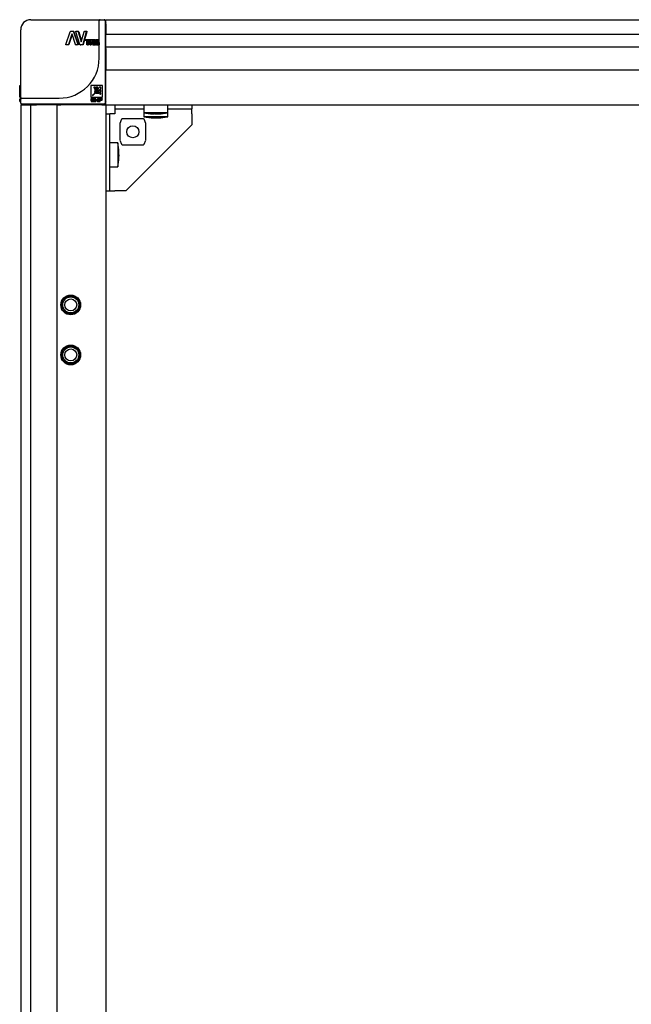
# Model space of a CAD drawing. Units: millimetres. Extents: x -15206 to 9837, y -7639 to 8477.
# Drawn here: x 4676 to 4982, y -4991 to -4499 of the extents above; entities that cross this region are included whole.
import ezdxf

# ---------------------------------------------------------------- set-up
doc = ezdxf.new("R2010")
doc.units = ezdxf.units.MM

msp = doc.modelspace()

# ---------------------------------------------------------------- linework, layer by layer
at = {"color": 7, "linetype": 'Continuous', "lineweight": 25}
for p, q in [((4681.967, -4498.837), (4696.167, -4498.837)), ((4696.167, -4498.837), (4716.667, -4498.837)), ((4716.167, -4503.837), (4716.167, -4499.337)), ((4716.667, -4498.837), (4718.667, -4498.837)), ((4719.167, -4499.337), (4719.167, -4503.837)), ((4719.417, -4498.837), (5244.417, -4498.837)), ((4719.417, -4500.837), (4719.417, -4498.837)), ((4676.967, -4518.037), (4676.967, -4503.837)), ((4699.503, -4511.215), (4701.752, -4504.83)), ((4701.977, -4504.636), (4703.18, -4504.636)), ((4703.18, -4504.636), (4703.36, -4504.636)), ((4703.399, -4504.83), (4705.49, -4511.215)), ((4703.399, -4504.83), (4703.585, -4504.83)), ((4703.585, -4504.83), (4705.729, -4511.215)), ((4706.502, -4511.215), (4704.474, -4504.83)), ((4704.602, -4504.636), (4705.484, -4504.636)), ((4705.484, -4504.636), (4705.723, -4504.636)), ((4705.69, -4504.83), (4707.212, -4509.957)), ((4705.69, -4504.83), (4705.935, -4504.83)), ((4705.935, -4504.83), (4707.368, -4509.538)), ((4707.251, -4509.957), (4708.677, -4504.83)), ((4709.695, -4504.83), (4707.939, -4511.215)), ((4710.041, -4504.83), (4708.24, -4511.215)), ((4708.857, -4504.636), (4709.592, -4504.636)), ((4709.592, -4504.636), (4709.937, -4504.636)), ((4709.695, -4504.83), (4710.041, -4504.83)), ((4716.167, -4518.037), (4716.167, -4503.837)), ((4719.167, -4503.837), (4719.167, -4540.537)), ((4719.417, -4500.837), (4719.417, -4506.269)), ((4702.56, -4506.087), (4700.842, -4511.215)), ((4702.662, -4506.266), (4700.962, -4511.215)), ((4702.604, -4506.087), (4702.56, -4506.087)), ((4704.267, -4511.215), (4702.604, -4506.087)), ((4707.212, -4509.957), (4707.251, -4509.957)), ((4709.126, -4509.065), (4709.126, -4508.727)), ((4709.166, -4508.672), (4711.211, -4508.672)), ((4710.042, -4509.12), (4709.166, -4509.12)), ((4709.166, -4509.12), (4709.499, -4509.12)), ((4710.042, -4509.12), (4709.499, -4509.12)), ((4710.042, -4511.35), (4710.042, -4509.12)), ((4711.211, -4509.12), (4710.413, -4509.12)), ((4710.413, -4509.12), (4710.413, -4511.35)), ((4710.413, -4509.12), (4710.779, -4509.12)), ((4710.779, -4509.12), (4710.779, -4511.35)), ((4711.597, -4509.12), (4710.779, -4509.12)), ((4711.211, -4508.672), (4711.597, -4508.672)), ((4711.211, -4509.12), (4711.597, -4509.12)), ((4711.245, -4508.727), (4711.245, -4509.065)), ((4711.245, -4508.727), (4711.487, -4508.727)), ((4711.245, -4509.065), (4711.487, -4509.065)), ((4711.487, -4511.35), (4711.487, -4508.73)), ((4711.532, -4508.672), (4712.455, -4508.672)), ((4711.719, -4508.925), (4712.455, -4508.925)), ((4711.719, -4510.04), (4711.719, -4508.925)), ((4711.719, -4508.925), (4712.117, -4508.925)), ((4712.455, -4510.04), (4711.719, -4510.04)), ((4712.389, -4510.294), (4711.719, -4510.294)), ((4711.719, -4510.294), (4711.719, -4511.35)), ((4711.719, -4510.294), (4712.117, -4510.294)), ((4712.117, -4510.04), (4712.117, -4508.925)), ((4712.117, -4508.925), (4712.455, -4508.925)), ((4712.117, -4510.294), (4712.117, -4511.35)), ((4712.389, -4510.294), (4712.117, -4510.294)), ((4712.858, -4511.35), (4712.389, -4510.294)), ((4712.455, -4508.672), (4712.872, -4508.672)), ((4712.609, -4510.256), (4712.609, -4510.275)), ((4712.609, -4510.256), (4713.03, -4510.256)), ((4712.609, -4510.275), (4713.074, -4511.35)), ((4712.609, -4510.275), (4713.03, -4510.275)), ((4712.784, -4509.434), (4712.784, -4509.532)), ((4712.979, -4509.434), (4712.979, -4509.532)), ((4713.03, -4510.256), (4713.03, -4510.275)), ((4713.03, -4510.275), (4713.263, -4510.799)), ((4713.263, -4511.35), (4713.263, -4508.725)), ((4713.289, -4508.67), (4713.49, -4508.67)), ((4713.515, -4508.725), (4713.515, -4511.35)), ((4714.201, -4511.345), (4713.688, -4508.725)), ((4713.708, -4508.667), (4713.821, -4508.667)), ((4713.821, -4508.667), (4714.273, -4508.667)), ((4713.86, -4508.725), (4714.293, -4511.032)), ((4713.86, -4508.725), (4714.314, -4508.725)), ((4713.959, -4510.111), (4713.959, -4511.35)), ((4714.304, -4511.032), (4714.678, -4508.725)), ((4714.314, -4508.725), (4714.512, -4509.751)), ((4714.8, -4508.725), (4714.393, -4511.345)), ((4714.707, -4508.667), (4714.786, -4508.667)), ((4714.911, -4511.35), (4714.911, -4508.725)), ((4714.925, -4508.67), (4715.038, -4508.67)), ((4715.038, -4508.67), (4715.522, -4508.67)), ((4715.051, -4508.725), (4715.051, -4511.35)), ((4715.051, -4508.725), (4715.536, -4508.725)), ((4715.144, -4511.348), (4715.401, -4508.728)), ((4715.322, -4510.448), (4715.44, -4509.041)), ((4715.537, -4510.448), (4715.322, -4510.448)), ((4715.416, -4508.67), (4715.466, -4508.67)), ((4715.44, -4509.041), (4715.444, -4509.041)), ((4715.444, -4509.041), (4715.537, -4510.448)), ((4715.466, -4508.67), (4715.961, -4508.67)), ((4715.48, -4508.728), (4715.617, -4511.348)), ((4715.975, -4508.728), (4716.115, -4511.348)), ((5244.417, -4506.269), (4719.417, -4506.269)), ((4719.417, -4510.634), (4719.417, -4506.269)), ((4700.612, -4511.409), (4699.642, -4511.409)), ((4699.642, -4511.409), (4699.732, -4511.409)), ((4700.726, -4511.409), (4699.732, -4511.409)), ((4700.842, -4511.215), (4700.962, -4511.215)), ((4705.366, -4511.408), (4704.481, -4511.409)), ((4704.481, -4511.409), (4704.694, -4511.409)), ((4705.602, -4511.408), (4704.694, -4511.409)), ((4705.49, -4511.215), (4705.729, -4511.215)), ((4707.75, -4511.408), (4706.702, -4511.408)), ((4706.702, -4511.408), (4706.972, -4511.408)), ((4708.047, -4511.408), (4706.972, -4511.408)), ((4707.939, -4511.215), (4708.24, -4511.215)), ((4710.377, -4511.405), (4710.079, -4511.405)), ((4710.377, -4511.405), (4710.741, -4511.405)), ((4710.413, -4511.35), (4710.779, -4511.35)), ((4711.676, -4511.407), (4711.532, -4511.407)), ((4711.676, -4511.407), (4712.073, -4511.407)), ((4711.719, -4511.35), (4712.117, -4511.35)), ((4713.05, -4511.407), (4712.919, -4511.407)), ((4713.05, -4511.407), (4713.483, -4511.407)), ((4713.49, -4511.405), (4713.289, -4511.405)), ((4713.49, -4511.405), (4713.934, -4511.405)), ((4713.515, -4511.35), (4713.959, -4511.35)), ((4714.359, -4511.402), (4714.237, -4511.402)), ((4714.293, -4511.032), (4714.304, -4511.032)), ((4714.359, -4511.402), (4714.825, -4511.402)), ((4714.393, -4511.345), (4714.86, -4511.345)), ((4715.038, -4511.405), (4714.925, -4511.405)), ((4715.212, -4511.405), (4715.155, -4511.405)), ((4715.212, -4511.405), (4715.701, -4511.405)), ((4715.299, -4510.703), (4715.233, -4511.348)), ((4715.55, -4510.703), (4715.299, -4510.703)), ((4715.584, -4511.348), (4715.55, -4510.703)), ((4715.613, -4511.405), (4715.592, -4511.405)), ((4715.613, -4511.405), (4716.112, -4511.405)), ((4715.617, -4511.348), (4716.115, -4511.348)), ((4719.417, -4512.344), (4719.417, -4510.634)), ((4719.417, -4512.344), (5244.417, -4512.344)), ((4719.417, -4513.175), (4719.417, -4512.344)), ((4719.417, -4513.175), (4719.417, -4513.645)), ((4719.417, -4513.645), (4719.417, -4523.337)), ((4676.967, -4538.537), (4676.967, -4518.037)), ((4719.417, -4523.337), (4719.417, -4523.837)), ((4719.417, -4523.837), (5244.417, -4523.837)), ((4719.417, -4525.837), (4719.417, -4523.837)), ((4719.417, -4539.337), (4719.417, -4525.837)), ((4676.467, -4537.506), (4676.467, -4531.775)), ((4676.467, -4531.775), (4676.967, -4531.775)), ((4717.787, -4531.775), (4712.056, -4531.775)), ((4712.056, -4531.775), (4712.056, -4537.506)), ((4714.25, -4532.593), (4713.519, -4532.593)), ((4714.059, -4534.808), (4714.062, -4534.799)), ((4715.58, -4532.593), (4714.748, -4532.593)), ((4716.97, -4532.602), (4716.162, -4532.602)), ((4716.97, -4533.409), (4716.97, -4532.602)), ((4716.97, -4534.812), (4716.97, -4533.981)), ((4717.787, -4537.506), (4717.787, -4531.775)), ((4676.467, -4537.506), (4676.967, -4537.506)), ((4676.467, -4538.545), (4676.467, -4538.338)), ((4676.467, -4538.338), (4676.967, -4538.338)), ((4676.467, -4538.338), (4676.467, -4538.338)), ((4676.467, -4538.338), (4676.967, -4538.338)), ((4676.467, -4538.545), (4676.967, -4538.545)), ((4676.467, -4538.895), (4676.467, -4538.545)), ((4676.467, -4538.895), (4676.967, -4538.895)), ((4676.467, -4539.101), (4676.467, -4538.895)), ((4676.467, -4539.101), (4676.967, -4539.101)), ((4676.467, -4539.735), (4676.467, -4539.101)), ((4676.467, -4539.735), (4676.967, -4539.735)), ((4676.967, -4540.537), (4676.967, -4538.537)), ((4677.467, -4538.037), (4681.967, -4538.037)), ((4681.967, -4538.037), (4696.167, -4538.037)), ((4712.056, -4537.506), (4717.787, -4537.506)), ((4712.07, -4538.338), (4712.07, -4539.202)), ((4713.757, -4538.338), (4712.07, -4538.338)), ((4712.217, -4539.735), (4713.757, -4539.735)), ((4712.675, -4538.545), (4713.757, -4538.545)), ((4712.676, -4538.895), (4712.675, -4538.545)), ((4713.655, -4538.895), (4712.676, -4538.895)), ((4712.676, -4539.529), (4712.676, -4539.101)), ((4712.676, -4539.101), (4713.655, -4539.101)), ((4713.757, -4539.529), (4712.676, -4539.529)), ((4712.886, -4536.675), (4712.885, -4536.676)), ((4712.888, -4536.679), (4712.889, -4536.678)), ((4713.655, -4539.101), (4713.655, -4538.895)), ((4713.757, -4538.545), (4713.757, -4538.338)), ((4713.757, -4539.735), (4713.757, -4539.529)), ((4713.964, -4538.338), (4713.964, -4539.202)), ((4714.569, -4538.338), (4713.964, -4538.338)), ((4714.11, -4539.735), (4714.57, -4539.735)), ((4714.785, -4538.894), (4714.57, -4538.894)), ((4714.57, -4539.101), (4714.691, -4539.101)), ((4714.57, -4539.735), (4714.57, -4539.101)), ((4714.76, -4535.486), (4714.751, -4535.489)), ((4715.006, -4539.281), (4715.362, -4539.735)), ((4715.362, -4538.338), (4715.067, -4538.718)), ((4715.967, -4538.338), (4715.362, -4538.338)), ((4715.362, -4539.735), (4715.967, -4539.735)), ((4715.423, -4539.038), (4715.967, -4538.338)), ((4715.967, -4539.735), (4715.423, -4539.038)), ((4716.114, -4538.338), (4716.114, -4539.202)), ((4717.801, -4538.338), (4716.114, -4538.338)), ((4716.26, -4539.735), (4716.72, -4539.735)), ((4716.72, -4538.545), (4717.801, -4538.545)), ((4716.72, -4538.895), (4716.72, -4538.545)), ((4717.7, -4538.895), (4716.72, -4538.895)), ((4716.72, -4539.101), (4717.7, -4539.101)), ((4716.97, -4536.028), (4716.97, -4535.298)), ((4717.7, -4539.101), (4717.7, -4538.895)), ((4717.801, -4538.545), (4717.801, -4538.338)), ((4719.417, -4541.337), (4719.417, -4539.337)), ((4676.967, -4541.337), (4676.967, -6466.337)), ((4676.967, -4541.337), (4678.967, -4541.337)), ((4681.967, -4541.037), (4677.467, -4541.037)), ((4678.967, -4541.337), (4681.789, -4541.337)), ((4681.789, -4541.337), (4681.789, -6466.337)), ((4681.789, -4541.337), (4684.808, -4541.337)), ((4718.667, -4541.037), (4681.967, -4541.037)), ((4694.296, -4541.337), (4684.808, -4541.337)), ((4694.967, -4541.337), (4694.296, -4541.337)), ((4694.967, -4541.337), (4694.967, -6466.337)), ((4694.967, -4541.337), (4696.967, -4541.337)), ((4717.467, -4541.337), (4696.967, -4541.337)), ((4717.467, -4541.337), (4719.467, -4541.337)), ((4719.467, -4541.337), (5244.417, -4541.337)), ((4719.467, -4541.337), (4719.467, -6466.337)), ((4724.067, -4541.338), (4738.417, -4541.338)), ((4724.067, -4541.338), (4724.067, -4543.338)), ((4724.067, -4543.338), (4738.417, -4543.338)), ((4724.067, -4543.338), (4724.067, -4545.938)), ((4738.417, -4541.337), (4738.417, -4545.337)), ((4750.417, -4545.337), (4750.417, -4541.337)), ((4750.417, -4541.338), (4762.467, -4541.338)), ((4750.417, -4543.338), (4762.467, -4543.338)), ((4762.467, -4541.338), (4762.467, -4543.338)), ((4762.467, -4545.938), (4762.467, -4543.338)), ((4719.467, -4545.938), (4721.467, -4545.938)), ((4721.467, -4584.338), (4721.467, -4545.938)), ((4724.067, -4545.938), (4721.467, -4545.938)), ((4727.352, -4548.583), (4726.531, -4550.679)), ((4737.795, -4548.288), (4728.14, -4548.288)), ((4738.417, -4545.337), (4738.417, -4547.337)), ((4750.417, -4545.337), (4738.417, -4545.337)), ((4750.417, -4547.337), (4738.417, -4547.337)), ((4739.404, -4550.679), (4738.583, -4548.583)), ((4742.922, -4545.9), (4743.26, -4545.915)), ((4743.727, -4547.929), (4743.727, -4547.862)), ((4743.75, -4545.929), (4743.75, -4545.928)), ((4743.779, -4545.929), (4743.779, -4545.751)), ((4744.113, -4545.929), (4744.113, -4545.844)), ((4744.183, -4545.929), (4744.183, -4545.925)), ((4744.265, -4547.929), (4744.265, -4547.914)), ((4744.417, -4547.923), (4744.265, -4547.929)), ((4745.056, -4545.929), (4745.056, -4545.921)), ((4745.084, -4545.929), (4745.084, -4545.928)), ((4745.108, -4547.929), (4745.108, -4547.912)), ((4745.574, -4545.915), (4745.825, -4545.904)), ((4750.417, -4547.337), (4750.417, -4545.337)), ((4762.467, -4545.938), (4762.467, -4551.338)), ((4726.519, -4550.74), (4726.519, -4558.935)), ((4729.467, -4584.338), (4762.467, -4551.338)), ((4739.416, -4558.935), (4739.416, -4550.74)), ((4726.531, -4558.996), (4727.352, -4561.092)), ((4738.583, -4561.092), (4739.404, -4558.996)), ((4725.467, -4560.338), (4721.467, -4560.338)), ((4725.467, -4560.338), (4725.467, -4572.338)), ((4728.14, -4561.388), (4737.795, -4561.388)), ((4726.059, -4566.992), (4725.926, -4566.992)), ((4726.059, -4566.605), (4726.005, -4566.605)), ((4726.059, -4565.683), (4726.049, -4565.683)), ((4721.467, -4572.338), (4725.467, -4572.338)), ((4719.467, -4584.338), (4721.467, -4584.338)), ((4721.467, -4584.338), (4724.067, -4584.338)), ((4729.467, -4584.338), (4724.067, -4584.338))]:
    msp.add_line(p, q, dxfattribs=at)
at = {"color": 7, "linetype": 'Continuous', "lineweight": 25, "flags": 128}
for points in [[(4719.167, -4499.784), (4719.315, -4500.072), (4719.417, -4500.393)], [(4716.72, -4539.735), (4716.72, -4539.38), (4716.72, -4539.101)], [(4719.417, -4539.781), (4719.315, -4540.102), (4719.167, -4540.391)], [(4743.26, -4545.915), (4743.423, -4545.921), (4743.75, -4545.929)], [(4744.265, -4547.929), (4743.959, -4547.921), (4743.727, -4547.912)], [(4744.113, -4545.929), (4743.771, -4545.921), (4743.75, -4545.92)], [(4744.417, -4545.915), (4744.34, -4545.921), (4744.183, -4545.929)], [(4744.417, -4545.915), (4744.495, -4545.921), (4744.652, -4545.929)], [(4745.574, -4545.915), (4745.412, -4545.921), (4745.084, -4545.929)], [(4726.04, -4566.338), (4726.051, -4566.465), (4726.059, -4566.605)], [(4726.04, -4567.63), (4726.051, -4567.327), (4726.059, -4566.992)], [(4726.059, -4566.605), (4726.051, -4566.94), (4726.049, -4566.992)]]:
    msp.add_lwpolyline(points, dxfattribs=at)
at = {"color": 7, "linetype": 'Continuous', "lineweight": 25}
for centre, radius in [((4732.967, -4554.838), 3), ((4701.967, -4641.337), 4.95), ((4701.967, -4641.337), 4.5), ((4701.967, -4641.337), 4), ((4701.967, -4641.337), 3), ((4701.967, -4666.337), 4.95), ((4701.967, -4666.337), 4.5), ((4701.967, -4666.337), 4), ((4701.967, -4666.337), 3)]:
    msp.add_circle(centre, radius, dxfattribs=at)
for centre, radius, start, end in [((4681.967, -4503.837), 5, 90, 180), ((4716.667, -4499.337), 0.5, 90, 180), ((4718.667, -4499.337), 0.5, 0, 90), ((4719.667, -4500.337), 0.5, 180, 240), ((4696.167, -4518.037), 20, 270, 0), ((4719.667, -4525.305), 0.5, 180, 240), ((4677.467, -4538.537), 0.5, 90, 180), ((4719.667, -4539.537), 0.5, 120, 180), ((4677.467, -4540.537), 0.5, 180, 270), ((4678.967, -4539.337), 2, 238.21167, 268.79857), ((4678.467, -4541.537), 0.5, 23.57818, 90), ((4703.435, -4541.537), 0.5, 23.57818, 90), ((4717.667, -4541.537), 0.5, 90, 156.42182), ((4717.467, -4539.337), 2, 270, 301.78833), ((4718.667, -4540.537), 0.5, 270, 0), ((4744.417, -4515.637), 30.3, 258.57881, 267.17184), ((4744.417, -4517.637), 30.3, 258.57881, 268.24174), ((4742.589, -4526.345), 21.401, 268.87138, 271.12862), ((4744.005, -4539.022), 8.912, 258.09707, 268.2099), ((4743.28, -4519.004), 26.742, 268.99035, 271.00965), ((4743.965, -4542.359), 3.575, 251.1304, 267.01341), ((4744.25, -4519.021), 26.912, 267.17175, 268.99653), ((4744.848, -4539.022), 8.912, 258.0971, 268.20989), ((4744.908, -4542.359), 3.575, 251.13049, 267.01336), ((4743.944, -4542.5), 3.433, 272.83602, 277.93351), ((4744.146, -4526.34), 21.593, 271.12509, 277.63485), ((4744.249, -4519.002), 26.931, 271.00437, 276.83509), ((4744.584, -4519.002), 26.931, 271.00437, 276.8351), ((4744.684, -4526.34), 21.593, 271.12509, 277.63485), ((4744.417, -4517.637), 30.3, 271.75826, 281.42119), ((4744.417, -4515.637), 30.3, 272.82816, 281.42119), ((4747.284, -4539.035), 8.711, 268.23094, 271.76906), ((4747.622, -4542.376), 3.37, 267.15569, 272.84431), ((4695.767, -4566.338), 30.3, 2.44408, 11.42119), ((4700.273, -4566.145), 25.791, 1.0269, 6.98477), ((4721.366, -4563.203), 4.511, 357.54154, 2.45846), ((4700.273, -4566.532), 25.791, 1.0269, 6.98477), ((4695.767, -4566.338), 30.3, 348.57881, 357.55592), ((4721.349, -4565.861), 4.714, 343.59587, 357.4564), ((4721.349, -4566.783), 4.714, 343.59593, 357.45634), ((4700.275, -4567.653), 25.601, 358.96811, 1.03189)]:
    msp.add_arc(centre, radius, start, end, dxfattribs=at)
for centre, start_param, end_param in [((4728.14, -4548.644), 1.5707963, 2.968732), ((4737.795, -4548.644), 0.1728606, 1.5707963), ((4728.14, -4561.031), 3.3144533, 4.712389), ((4737.795, -4561.031), 4.712389, 6.1103247)]:
    msp.add_ellipse(centre, major_axis=(0.8, 0), ratio=0.4459459, start_param=start_param, end_param=end_param, dxfattribs=at)
for points, knots in [([(4701.752, -4504.83), (4701.763, -4504.806), (4701.786, -4504.757), (4701.84, -4504.697), (4701.894, -4504.657), (4701.942, -4504.639), (4701.966, -4504.637), (4701.977, -4504.636)], [0, 0, 0, 0, 0.2481644, 0.5030509, 0.769546, 0.8872903, 1, 1, 1, 1]), ([(4703.18, -4504.636), (4703.191, -4504.637), (4703.214, -4504.639), (4703.261, -4504.657), (4703.314, -4504.697), (4703.367, -4504.757), (4703.389, -4504.806), (4703.399, -4504.83)], [0, 0, 0, 0, 0.1125756, 0.2302806, 0.496971, 0.7524945, 1, 1, 1, 1]), ([(4703.36, -4504.636), (4703.383, -4504.64), (4703.434, -4504.648), (4703.497, -4504.697), (4703.551, -4504.757), (4703.574, -4504.806), (4703.585, -4504.83)], [0, 0, 0, 0, 0.2314981, 0.499325, 0.7543554, 1, 1, 1, 1]), ([(4704.474, -4504.83), (4704.472, -4504.818), (4704.467, -4504.795), (4704.468, -4504.759), (4704.477, -4504.725), (4704.492, -4504.694), (4704.513, -4504.669), (4704.539, -4504.65), (4704.57, -4504.638), (4704.591, -4504.637), (4704.602, -4504.636)], [0, 0, 0, 0, 0.12769213, 0.25237708, 0.37881259, 0.50402505, 0.62683878, 0.74552152, 0.8675995, 1, 1, 1, 1]), ([(4705.484, -4504.636), (4705.494, -4504.637), (4705.516, -4504.639), (4705.56, -4504.657), (4705.61, -4504.697), (4705.66, -4504.757), (4705.68, -4504.806), (4705.69, -4504.83)], [0, 0, 0, 0, 0.1124401, 0.2301001, 0.4969788, 0.7526523, 1, 1, 1, 1]), ([(4705.723, -4504.636), (4705.745, -4504.64), (4705.792, -4504.648), (4705.852, -4504.697), (4705.903, -4504.757), (4705.924, -4504.806), (4705.935, -4504.83)], [0, 0, 0, 0, 0.2313169, 0.4993332, 0.754512, 1, 1, 1, 1]), ([(4708.677, -4504.83), (4708.686, -4504.806), (4708.704, -4504.757), (4708.748, -4504.696), (4708.791, -4504.657), (4708.829, -4504.639), (4708.848, -4504.637), (4708.857, -4504.636)], [0, 0, 0, 0, 0.2479473, 0.5030341, 0.769398, 0.887192, 1, 1, 1, 1]), ([(4709.592, -4504.636), (4709.601, -4504.637), (4709.619, -4504.638), (4709.643, -4504.65), (4709.663, -4504.669), (4709.68, -4504.694), (4709.693, -4504.725), (4709.699, -4504.759), (4709.701, -4504.795), (4709.697, -4504.818), (4709.695, -4504.83)], [0, 0, 0, 0, 0.1322107, 0.2542231, 0.3729808, 0.4959645, 0.6210659, 0.7476062, 0.8723206, 1, 1, 1, 1]), ([(4709.937, -4504.636), (4709.946, -4504.637), (4709.964, -4504.638), (4709.988, -4504.65), (4710.009, -4504.668), (4710.027, -4504.694), (4710.039, -4504.725), (4710.046, -4504.759), (4710.048, -4504.795), (4710.044, -4504.818), (4710.041, -4504.83)], [0, 0, 0, 0, 0.1341157, 0.2576093, 0.377234, 0.5003721, 0.6244283, 0.7492915, 0.8742617, 1, 1, 1, 1]), ([(4709.126, -4508.727), (4709.127, -4508.72), (4709.128, -4508.706), (4709.137, -4508.688), (4709.15, -4508.675), (4709.161, -4508.673), (4709.166, -4508.672)], [0, 0, 0, 0, 0.2623021, 0.5039012, 0.7468261, 1, 1, 1, 1]), ([(4709.166, -4509.12), (4709.161, -4509.119), (4709.15, -4509.118), (4709.137, -4509.105), (4709.128, -4509.087), (4709.127, -4509.073), (4709.126, -4509.065)], [0, 0, 0, 0, 0.2563176, 0.4956064, 0.7408615, 1, 1, 1, 1]), ([(4711.211, -4508.672), (4711.216, -4508.673), (4711.225, -4508.675), (4711.236, -4508.688), (4711.244, -4508.706), (4711.245, -4508.72), (4711.245, -4508.727)], [0, 0, 0, 0, 0.2563399, 0.4955974, 0.7408564, 1, 1, 1, 1]), ([(4711.245, -4509.065), (4711.245, -4509.073), (4711.244, -4509.087), (4711.236, -4509.105), (4711.225, -4509.118), (4711.216, -4509.119), (4711.211, -4509.12)], [0, 0, 0, 0, 0.2623032, 0.5039028, 0.7468317, 1, 1, 1, 1]), ([(4711.487, -4508.73), (4711.487, -4508.725), (4711.488, -4508.716), (4711.49, -4508.703), (4711.495, -4508.692), (4711.502, -4508.681), (4711.515, -4508.674), (4711.526, -4508.673), (4711.532, -4508.672)], [0, 0, 0, 0, 0.1437605, 0.27089, 0.3881639, 0.5041847, 0.7211109, 1, 1, 1, 1]), ([(4712.455, -4508.672), (4712.518, -4508.679), (4712.644, -4508.691), (4712.79, -4508.801), (4712.885, -4508.948), (4712.939, -4509.09), (4712.973, -4509.255), (4712.977, -4509.374), (4712.979, -4509.434)], [0, 0, 0, 0, 0.247778, 0.4957262, 0.6238167, 0.7466065, 0.8706949, 1, 1, 1, 1]), ([(4712.455, -4508.925), (4712.495, -4508.93), (4712.575, -4508.941), (4712.667, -4509.024), (4712.725, -4509.123), (4712.759, -4509.216), (4712.78, -4509.321), (4712.783, -4509.396), (4712.784, -4509.434)], [0, 0, 0, 0, 0.2474693, 0.4955121, 0.6230884, 0.746679, 0.8709447, 1, 1, 1, 1]), ([(4712.784, -4509.532), (4712.783, -4509.57), (4712.78, -4509.645), (4712.759, -4509.75), (4712.725, -4509.842), (4712.667, -4509.942), (4712.575, -4510.024), (4712.495, -4510.034), (4712.455, -4510.04)], [0, 0, 0, 0, 0.1284321, 0.2533399, 0.3767704, 0.5044909, 0.7525278, 1, 1, 1, 1]), ([(4712.979, -4509.532), (4712.975, -4509.632), (4712.969, -4509.776), (4712.923, -4509.944), (4712.863, -4510.075), (4712.759, -4510.195), (4712.662, -4510.234), (4712.609, -4510.256)], [0, 0, 0, 0, 0.2634488, 0.3837121, 0.5038887, 0.7296041, 1, 1, 1, 1]), ([(4712.872, -4508.672), (4712.937, -4508.677), (4713.067, -4508.686), (4713.179, -4508.788), (4713.235, -4508.839)], [0, 0, 0, 0, 0.50206568, 1, 1, 1, 1]), ([(4713.263, -4510.088), (4713.239, -4510.119), (4713.17, -4510.209), (4713.086, -4510.237), (4713.03, -4510.256)], [0, 0, 0, 0, 0.3499128, 1, 1, 1, 1]), ([(4713.263, -4508.725), (4713.264, -4508.717), (4713.265, -4508.703), (4713.27, -4508.685), (4713.279, -4508.673), (4713.286, -4508.671), (4713.289, -4508.67)], [0, 0, 0, 0, 0.2623332, 0.503925, 0.7468427, 1, 1, 1, 1]), ([(4713.49, -4508.67), (4713.493, -4508.671), (4713.5, -4508.673), (4713.508, -4508.685), (4713.514, -4508.703), (4713.514, -4508.718), (4713.515, -4508.725)], [0, 0, 0, 0, 0.2563319, 0.4955987, 0.7408982, 1, 1, 1, 1]), ([(4713.688, -4508.725), (4713.687, -4508.72), (4713.686, -4508.711), (4713.685, -4508.699), (4713.685, -4508.689), (4713.687, -4508.683), (4713.689, -4508.678), (4713.692, -4508.673), (4713.698, -4508.668), (4713.704, -4508.667), (4713.708, -4508.667)], [0, 0, 0, 0, 0.16078318, 0.29105636, 0.40030626, 0.45201952, 0.50458023, 0.59855548, 0.70962889, 1, 1, 1, 1]), ([(4713.821, -4508.667), (4713.825, -4508.668), (4713.833, -4508.669), (4713.845, -4508.679), (4713.854, -4508.698), (4713.858, -4508.716), (4713.86, -4508.725)], [0, 0, 0, 0, 0.26924202, 0.49702235, 0.72935205, 1, 1, 1, 1]), ([(4714.273, -4508.667), (4714.278, -4508.668), (4714.286, -4508.669), (4714.298, -4508.679), (4714.308, -4508.698), (4714.312, -4508.716), (4714.314, -4508.725)], [0, 0, 0, 0, 0.273268, 0.5018071, 0.7321393, 1, 1, 1, 1]), ([(4714.678, -4508.725), (4714.679, -4508.716), (4714.683, -4508.698), (4714.689, -4508.679), (4714.698, -4508.669), (4714.704, -4508.668), (4714.707, -4508.667)], [0, 0, 0, 0, 0.2689367, 0.5029329, 0.73169, 1, 1, 1, 1]), ([(4714.786, -4508.667), (4714.789, -4508.667), (4714.793, -4508.668), (4714.798, -4508.673), (4714.8, -4508.678), (4714.801, -4508.682), (4714.802, -4508.688), (4714.803, -4508.698), (4714.802, -4508.711), (4714.801, -4508.72), (4714.8, -4508.725)], [0, 0, 0, 0, 0.2903263, 0.4017394, 0.4956256, 0.5488217, 0.6007169, 0.7094775, 0.8391526, 1, 1, 1, 1]), ([(4714.911, -4508.725), (4714.911, -4508.717), (4714.911, -4508.703), (4714.915, -4508.685), (4714.92, -4508.673), (4714.923, -4508.671), (4714.925, -4508.67)], [0, 0, 0, 0, 0.2623058, 0.5039003, 0.746838, 1, 1, 1, 1]), ([(4715.038, -4508.67), (4715.04, -4508.671), (4715.043, -4508.673), (4715.048, -4508.685), (4715.051, -4508.703), (4715.051, -4508.717), (4715.051, -4508.725)], [0, 0, 0, 0, 0.2563275, 0.4956001, 0.740862, 1, 1, 1, 1]), ([(4715.401, -4508.728), (4715.402, -4508.718), (4715.403, -4508.701), (4715.407, -4508.682), (4715.411, -4508.672), (4715.415, -4508.67), (4715.416, -4508.67)], [0, 0, 0, 0, 0.2698337, 0.5029245, 0.730812, 1, 1, 1, 1]), ([(4715.466, -4508.67), (4715.468, -4508.67), (4715.471, -4508.672), (4715.474, -4508.682), (4715.478, -4508.701), (4715.479, -4508.718), (4715.48, -4508.728)], [0, 0, 0, 0, 0.27029635, 0.49703336, 0.72853004, 1, 1, 1, 1]), ([(4715.961, -4508.67), (4715.963, -4508.67), (4715.966, -4508.672), (4715.97, -4508.682), (4715.973, -4508.701), (4715.974, -4508.718), (4715.975, -4508.728)], [0, 0, 0, 0, 0.2745758, 0.5019683, 0.7313783, 1, 1, 1, 1]), ([(4699.642, -4511.409), (4699.63, -4511.408), (4699.607, -4511.406), (4699.574, -4511.395), (4699.546, -4511.376), (4699.523, -4511.35), (4699.506, -4511.32), (4699.497, -4511.286), (4699.495, -4511.25), (4699.5, -4511.227), (4699.503, -4511.215)], [0, 0, 0, 0, 0.13240294, 0.2544978, 0.37319165, 0.49595728, 0.62103606, 0.74760083, 0.87219389, 1, 1, 1, 1]), ([(4700.842, -4511.215), (4700.831, -4511.239), (4700.808, -4511.288), (4700.752, -4511.348), (4700.697, -4511.388), (4700.648, -4511.406), (4700.624, -4511.408), (4700.612, -4511.409)], [0, 0, 0, 0, 0.2479137, 0.503042, 0.769193, 0.8870407, 1, 1, 1, 1]), ([(4700.962, -4511.215), (4700.95, -4511.239), (4700.927, -4511.288), (4700.87, -4511.348), (4700.804, -4511.397), (4700.751, -4511.405), (4700.726, -4511.409)], [0, 0, 0, 0, 0.2460236, 0.5006782, 0.7679381, 1, 1, 1, 1]), ([(4704.481, -4511.409), (4704.47, -4511.408), (4704.448, -4511.406), (4704.402, -4511.388), (4704.351, -4511.348), (4704.299, -4511.288), (4704.278, -4511.239), (4704.267, -4511.215)], [0, 0, 0, 0, 0.1125982, 0.2303182, 0.4969747, 0.7529228, 1, 1, 1, 1]), ([(4705.49, -4511.215), (4705.493, -4511.227), (4705.498, -4511.25), (4705.496, -4511.286), (4705.488, -4511.32), (4705.473, -4511.35), (4705.452, -4511.376), (4705.427, -4511.395), (4705.398, -4511.406), (4705.377, -4511.408), (4705.366, -4511.408)], [0, 0, 0, 0, 0.1277959, 0.2523898, 0.3788659, 0.5040397, 0.6268339, 0.7455116, 0.8675873, 1, 1, 1, 1]), ([(4705.729, -4511.215), (4705.732, -4511.227), (4705.737, -4511.25), (4705.735, -4511.286), (4705.727, -4511.32), (4705.711, -4511.35), (4705.69, -4511.376), (4705.664, -4511.395), (4705.634, -4511.406), (4705.613, -4511.408), (4705.602, -4511.408)], [0, 0, 0, 0, 0.12590834, 0.25068733, 0.3753276, 0.49963853, 0.62254884, 0.74207516, 0.86564084, 1, 1, 1, 1]), ([(4706.702, -4511.408), (4706.691, -4511.408), (4706.671, -4511.406), (4706.628, -4511.388), (4706.58, -4511.348), (4706.532, -4511.288), (4706.512, -4511.239), (4706.502, -4511.215)], [0, 0, 0, 0, 0.11269271, 0.23043881, 0.49696188, 0.75205783, 1, 1, 1, 1]), ([(4707.939, -4511.215), (4707.929, -4511.239), (4707.911, -4511.288), (4707.865, -4511.348), (4707.82, -4511.388), (4707.78, -4511.406), (4707.76, -4511.407), (4707.75, -4511.408)], [0, 0, 0, 0, 0.2477731, 0.5030432, 0.7691262, 0.8869872, 1, 1, 1, 1]), ([(4708.24, -4511.215), (4708.231, -4511.239), (4708.212, -4511.288), (4708.165, -4511.348), (4708.111, -4511.397), (4708.067, -4511.405), (4708.047, -4511.408)], [0, 0, 0, 0, 0.24587, 0.5006621, 0.7678648, 1, 1, 1, 1]), ([(4710.079, -4511.405), (4710.074, -4511.404), (4710.065, -4511.402), (4710.052, -4511.39), (4710.044, -4511.372), (4710.042, -4511.357), (4710.042, -4511.35)], [0, 0, 0, 0, 0.2563156, 0.4955976, 0.7408549, 1, 1, 1, 1]), ([(4710.413, -4511.35), (4710.413, -4511.358), (4710.411, -4511.372), (4710.403, -4511.39), (4710.391, -4511.402), (4710.382, -4511.404), (4710.377, -4511.405)], [0, 0, 0, 0, 0.2623027, 0.5039016, 0.7468226, 1, 1, 1, 1]), ([(4710.779, -4511.35), (4710.778, -4511.358), (4710.777, -4511.372), (4710.768, -4511.39), (4710.756, -4511.402), (4710.746, -4511.404), (4710.741, -4511.405)], [0, 0, 0, 0, 0.2590235, 0.5012994, 0.7440643, 1, 1, 1, 1]), ([(4711.532, -4511.407), (4711.526, -4511.407), (4711.515, -4511.406), (4711.502, -4511.399), (4711.495, -4511.388), (4711.49, -4511.377), (4711.488, -4511.364), (4711.487, -4511.355), (4711.487, -4511.35)], [0, 0, 0, 0, 0.2785989, 0.4958429, 0.6127758, 0.7302647, 0.8569917, 1, 1, 1, 1]), ([(4711.719, -4511.35), (4711.718, -4511.355), (4711.718, -4511.364), (4711.715, -4511.377), (4711.711, -4511.388), (4711.704, -4511.399), (4711.692, -4511.406), (4711.682, -4511.407), (4711.676, -4511.407)], [0, 0, 0, 0, 0.1438779, 0.2711055, 0.3884011, 0.504226, 0.7212248, 1, 1, 1, 1]), ([(4712.117, -4511.35), (4712.117, -4511.355), (4712.117, -4511.364), (4712.114, -4511.377), (4712.11, -4511.388), (4712.103, -4511.399), (4712.09, -4511.406), (4712.079, -4511.407), (4712.073, -4511.407)], [0, 0, 0, 0, 0.1421558, 0.2679863, 0.3843301, 0.4996636, 0.7181817, 1, 1, 1, 1]), ([(4712.919, -4511.407), (4712.913, -4511.407), (4712.902, -4511.405), (4712.879, -4511.39), (4712.867, -4511.366), (4712.858, -4511.35)], [0, 0, 0, 0, 0.257601, 0.498835, 1, 1, 1, 1]), ([(4713.074, -4511.35), (4713.076, -4511.354), (4713.078, -4511.359), (4713.079, -4511.368), (4713.079, -4511.373), (4713.079, -4511.379), (4713.077, -4511.386), (4713.074, -4511.394), (4713.069, -4511.4), (4713.061, -4511.406), (4713.055, -4511.407), (4713.05, -4511.407)], [0, 0, 0, 0, 0.1450062, 0.2062844, 0.2630013, 0.3182221, 0.3752735, 0.5057338, 0.6109372, 0.7259927, 1, 1, 1, 1]), ([(4713.289, -4511.405), (4713.286, -4511.404), (4713.279, -4511.402), (4713.27, -4511.39), (4713.264, -4511.372), (4713.264, -4511.357), (4713.263, -4511.35)], [0, 0, 0, 0, 0.256326, 0.4955992, 0.7408568, 1, 1, 1, 1]), ([(4713.515, -4511.35), (4713.514, -4511.357), (4713.513, -4511.372), (4713.508, -4511.39), (4713.5, -4511.402), (4713.493, -4511.404), (4713.49, -4511.405)], [0, 0, 0, 0, 0.2622981, 0.5039001, 0.7468354, 1, 1, 1, 1]), ([(4713.959, -4511.35), (4713.959, -4511.357), (4713.958, -4511.372), (4713.952, -4511.39), (4713.944, -4511.402), (4713.938, -4511.404), (4713.934, -4511.405)], [0, 0, 0, 0, 0.2590194, 0.5012873, 0.7440738, 1, 1, 1, 1]), ([(4714.237, -4511.402), (4714.233, -4511.401), (4714.226, -4511.4), (4714.215, -4511.39), (4714.207, -4511.371), (4714.203, -4511.354), (4714.201, -4511.345)], [0, 0, 0, 0, 0.26961, 0.4970761, 0.7293498, 1, 1, 1, 1]), ([(4714.393, -4511.345), (4714.391, -4511.354), (4714.387, -4511.371), (4714.379, -4511.39), (4714.37, -4511.4), (4714.363, -4511.401), (4714.359, -4511.402)], [0, 0, 0, 0, 0.2690671, 0.5029402, 0.7322621, 1, 1, 1, 1]), ([(4714.86, -4511.345), (4714.858, -4511.354), (4714.854, -4511.371), (4714.846, -4511.39), (4714.836, -4511.4), (4714.829, -4511.401), (4714.825, -4511.402)], [0, 0, 0, 0, 0.2663335, 0.4982652, 0.7284779, 1, 1, 1, 1]), ([(4714.925, -4511.405), (4714.923, -4511.404), (4714.92, -4511.402), (4714.915, -4511.39), (4714.911, -4511.372), (4714.911, -4511.357), (4714.911, -4511.35)], [0, 0, 0, 0, 0.2563139, 0.4955968, 0.7408577, 1, 1, 1, 1]), ([(4715.051, -4511.35), (4715.051, -4511.357), (4715.051, -4511.372), (4715.048, -4511.39), (4715.043, -4511.402), (4715.04, -4511.404), (4715.038, -4511.405)], [0, 0, 0, 0, 0.2623034, 0.5039017, 0.7468437, 1, 1, 1, 1]), ([(4715.155, -4511.405), (4715.153, -4511.405), (4715.15, -4511.404), (4715.146, -4511.399), (4715.145, -4511.394), (4715.144, -4511.389), (4715.143, -4511.383), (4715.142, -4511.374), (4715.143, -4511.361), (4715.144, -4511.352), (4715.144, -4511.348)], [0, 0, 0, 0, 0.2896489, 0.4011654, 0.4956238, 0.5491848, 0.601267, 0.7100308, 0.8394527, 1, 1, 1, 1]), ([(4715.233, -4511.348), (4715.231, -4511.357), (4715.229, -4511.374), (4715.225, -4511.393), (4715.219, -4511.403), (4715.215, -4511.404), (4715.212, -4511.405)], [0, 0, 0, 0, 0.27012497, 0.50293727, 0.73138431, 1, 1, 1, 1]), ([(4715.592, -4511.405), (4715.591, -4511.404), (4715.589, -4511.403), (4715.587, -4511.393), (4715.585, -4511.374), (4715.584, -4511.357), (4715.584, -4511.348)], [0, 0, 0, 0, 0.2684098, 0.4970435, 0.7300767, 1, 1, 1, 1]), ([(4715.617, -4511.348), (4715.617, -4511.352), (4715.617, -4511.361), (4715.617, -4511.374), (4715.617, -4511.383), (4715.617, -4511.389), (4715.616, -4511.394), (4715.616, -4511.399), (4715.615, -4511.404), (4715.614, -4511.404), (4715.613, -4511.405)], [0, 0, 0, 0, 0.1605012, 0.2900599, 0.3989602, 0.450989, 0.5043542, 0.5985551, 0.7100019, 1, 1, 1, 1]), ([(4716.115, -4511.348), (4716.115, -4511.352), (4716.116, -4511.361), (4716.116, -4511.374), (4716.116, -4511.383), (4716.115, -4511.389), (4716.115, -4511.394), (4716.115, -4511.399), (4716.113, -4511.404), (4716.112, -4511.404), (4716.112, -4511.405)], [0, 0, 0, 0, 0.1588185, 0.286718, 0.394347, 0.446055, 0.4993745, 0.5939604, 0.7064438, 1, 1, 1, 1]), ([(4716.162, -4532.602), (4715.912, -4533.016), (4715.398, -4533.87), (4714.265, -4535.183), (4713.406, -4536.086), (4712.9, -4536.618)], [0, 0, 0, 0, 0.2792516, 0.5753518, 1, 1, 1, 1]), ([(4712.946, -4536.663), (4713.629, -4535.993), (4714.866, -4534.777), (4716.319, -4533.832), (4716.97, -4533.409)], [0, 0, 0, 0, 0.5518511, 1, 1, 1, 1]), ([(4713.519, -4532.593), (4713.526, -4532.607), (4713.539, -4532.632), (4713.551, -4532.657), (4713.556, -4532.669)], [0, 0, 0, 0, 0.5580935, 1, 1, 1, 1]), ([(4713.556, -4532.669), (4713.699, -4532.999), (4713.959, -4533.598), (4713.994, -4534.248), (4714.009, -4534.54)], [0, 0, 0, 0, 0.55162022, 1, 1, 1, 1]), ([(4714.748, -4532.593), (4714.7, -4533.049), (4714.601, -4533.985), (4714.17, -4534.823), (4713.949, -4535.252)], [0, 0, 0, 0, 0.4870257, 1, 1, 1, 1]), ([(4714, -4535.284), (4714.395, -4534.746), (4715.015, -4533.901), (4715.43, -4532.942), (4715.58, -4532.593)], [0, 0, 0, 0, 0.63670927, 1, 1, 1, 1]), ([(4714.009, -4534.54), (4714.009, -4534.588), (4714.008, -4534.673), (4714.003, -4534.758), (4714.001, -4534.795)], [0, 0, 0, 0, 0.5622746, 1, 1, 1, 1]), ([(4714.001, -4534.795), (4714.002, -4534.798), (4714.002, -4534.804), (4714.005, -4534.809), (4714.007, -4534.812)], [0, 0, 0, 0, 0.5513397, 1, 1, 1, 1]), ([(4714.007, -4534.812), (4714.01, -4534.815), (4714.016, -4534.822), (4714.029, -4534.825), (4714.04, -4534.824), (4714.047, -4534.82), (4714.05, -4534.819)], [0, 0, 0, 0, 0.2824138, 0.5576152, 0.7761262, 1, 1, 1, 1]), ([(4714.05, -4534.819), (4714.052, -4534.817), (4714.056, -4534.814), (4714.058, -4534.81), (4714.059, -4534.808)], [0, 0, 0, 0, 0.590558, 1, 1, 1, 1]), ([(4714.062, -4534.799), (4714.158, -4534.372), (4714.32, -4533.643), (4714.27, -4532.9), (4714.25, -4532.593)], [0, 0, 0, 0, 0.5865463, 1, 1, 1, 1]), ([(4716.97, -4533.981), (4716.513, -4534.183), (4715.555, -4534.606), (4714.714, -4535.231), (4714.275, -4535.558)], [0, 0, 0, 0, 0.4769719, 1, 1, 1, 1]), ([(4714.306, -4535.609), (4714.841, -4535.347), (4715.689, -4534.931), (4716.624, -4534.844), (4716.97, -4534.812)], [0, 0, 0, 0, 0.6298727, 1, 1, 1, 1]), ([(4712.07, -4539.202), (4712.073, -4539.275), (4712.077, -4539.402), (4712.117, -4539.589), (4712.182, -4539.684), (4712.217, -4539.735)], [0, 0, 0, 0, 0.3882369, 0.6760502, 1, 1, 1, 1]), ([(4712.9, -4536.618), (4712.895, -4536.623), (4712.888, -4536.631), (4712.88, -4536.64), (4712.877, -4536.645), (4712.877, -4536.647), (4712.877, -4536.648)], [0, 0, 0, 0, 0.5816086, 0.8413565, 0.9260122, 1, 1, 1, 1]), ([(4712.877, -4536.648), (4712.877, -4536.654), (4712.878, -4536.664), (4712.883, -4536.672), (4712.886, -4536.675)], [0, 0, 0, 0, 0.5882546, 1, 1, 1, 1]), ([(4712.885, -4536.676), (4712.885, -4536.676), (4712.885, -4536.676), (4712.886, -4536.677), (4712.887, -4536.677), (4712.887, -4536.677)], [0, 0, 0, 0, 0.37129, 0.6711887, 1, 1, 1, 1]), ([(4712.887, -4536.677), (4712.887, -4536.677), (4712.887, -4536.678), (4712.888, -4536.678), (4712.888, -4536.679), (4712.888, -4536.679)], [0, 0, 0, 0, 0.3622373, 0.6337049, 1, 1, 1, 1]), ([(4712.889, -4536.678), (4712.893, -4536.681), (4712.901, -4536.686), (4712.911, -4536.687), (4712.916, -4536.687)], [0, 0, 0, 0, 0.52791825, 1, 1, 1, 1]), ([(4712.916, -4536.687), (4712.917, -4536.687), (4712.921, -4536.686), (4712.927, -4536.682), (4712.936, -4536.674), (4712.942, -4536.667), (4712.946, -4536.663)], [0, 0, 0, 0, 0.1280797, 0.2834503, 0.5632673, 1, 1, 1, 1]), ([(4713.949, -4535.252), (4713.948, -4535.254), (4713.947, -4535.257), (4713.947, -4535.262), (4713.948, -4535.265), (4713.948, -4535.267)], [0, 0, 0, 0, 0.4002588, 0.6211354, 1, 1, 1, 1]), ([(4713.948, -4535.267), (4713.949, -4535.269), (4713.95, -4535.273), (4713.955, -4535.28), (4713.962, -4535.286), (4713.97, -4535.29), (4713.976, -4535.293), (4713.981, -4535.293), (4713.983, -4535.293)], [0, 0, 0, 0, 0.1279219, 0.2843801, 0.5620259, 0.7261246, 0.8747422, 1, 1, 1, 1]), ([(4713.964, -4539.202), (4713.967, -4539.275), (4713.971, -4539.402), (4714.01, -4539.589), (4714.076, -4539.684), (4714.11, -4539.735)], [0, 0, 0, 0, 0.3883303, 0.6761198, 1, 1, 1, 1]), ([(4713.983, -4535.293), (4713.985, -4535.293), (4713.99, -4535.292), (4713.996, -4535.289), (4713.999, -4535.286), (4714, -4535.284)], [0, 0, 0, 0, 0.3880298, 0.6336232, 1, 1, 1, 1]), ([(4714.275, -4535.558), (4714.272, -4535.56), (4714.269, -4535.563), (4714.267, -4535.57), (4714.266, -4535.573), (4714.266, -4535.575)], [0, 0, 0, 0, 0.4557521, 0.6786253, 1, 1, 1, 1]), ([(4714.266, -4535.575), (4714.266, -4535.577), (4714.266, -4535.582), (4714.269, -4535.59), (4714.275, -4535.599), (4714.282, -4535.606), (4714.288, -4535.609), (4714.29, -4535.61), (4714.291, -4535.61)], [0, 0, 0, 0, 0.1339627, 0.2945299, 0.5748714, 0.8385422, 0.9256069, 1, 1, 1, 1]), ([(4714.291, -4535.61), (4714.293, -4535.611), (4714.297, -4535.611), (4714.302, -4535.611), (4714.305, -4535.609), (4714.306, -4535.609)], [0, 0, 0, 0, 0.4394132, 0.6730982, 1, 1, 1, 1]), ([(4714.57, -4538.894), (4714.569, -4538.791), (4714.569, -4538.605), (4714.569, -4538.42), (4714.569, -4538.338)], [0, 0, 0, 0, 0.5598449, 1, 1, 1, 1]), ([(4714.691, -4539.101), (4714.733, -4539.106), (4714.808, -4539.114), (4714.922, -4539.174), (4714.974, -4539.241), (4715.006, -4539.281)], [0, 0, 0, 0, 0.3320103, 0.5936137, 1, 1, 1, 1]), ([(4714.741, -4535.498), (4714.739, -4535.502), (4714.734, -4535.51), (4714.735, -4535.523), (4714.74, -4535.534), (4714.745, -4535.539), (4714.748, -4535.541)], [0, 0, 0, 0, 0.2834806, 0.5549014, 0.772034, 1, 1, 1, 1]), ([(4714.751, -4535.489), (4714.749, -4535.49), (4714.745, -4535.493), (4714.742, -4535.497), (4714.741, -4535.498)], [0, 0, 0, 0, 0.54985, 1, 1, 1, 1]), ([(4714.748, -4535.541), (4714.751, -4535.543), (4714.756, -4535.546), (4714.762, -4535.546), (4714.765, -4535.547)], [0, 0, 0, 0, 0.5601984, 1, 1, 1, 1]), ([(4716.97, -4535.298), (4716.573, -4535.274), (4715.826, -4535.228), (4715.1, -4535.404), (4714.76, -4535.486)], [0, 0, 0, 0, 0.5325922, 1, 1, 1, 1]), ([(4714.765, -4535.547), (4714.812, -4535.544), (4714.897, -4535.54), (4714.982, -4535.539), (4715.02, -4535.539)], [0, 0, 0, 0, 0.5580304, 1, 1, 1, 1]), ([(4715.067, -4538.718), (4715.028, -4538.766), (4714.974, -4538.833), (4714.868, -4538.881), (4714.814, -4538.89), (4714.785, -4538.894)], [0, 0, 0, 0, 0.525267, 0.7410404, 1, 1, 1, 1]), ([(4715.02, -4535.539), (4715.39, -4535.564), (4716.043, -4535.608), (4716.638, -4535.875), (4716.895, -4535.991)], [0, 0, 0, 0, 0.5675066, 1, 1, 1, 1]), ([(4716.114, -4539.202), (4716.116, -4539.275), (4716.121, -4539.402), (4716.16, -4539.589), (4716.226, -4539.684), (4716.26, -4539.735)], [0, 0, 0, 0, 0.3882257, 0.6760395, 1, 1, 1, 1]), ([(4716.895, -4535.991), (4716.909, -4535.998), (4716.934, -4536.01), (4716.96, -4536.023), (4716.97, -4536.028)], [0, 0, 0, 0, 0.563594, 1, 1, 1, 1])]:
    msp.add_open_spline(points, degree=3, knots=knots, dxfattribs=at)

doc.saveas('drawing.dxf')
